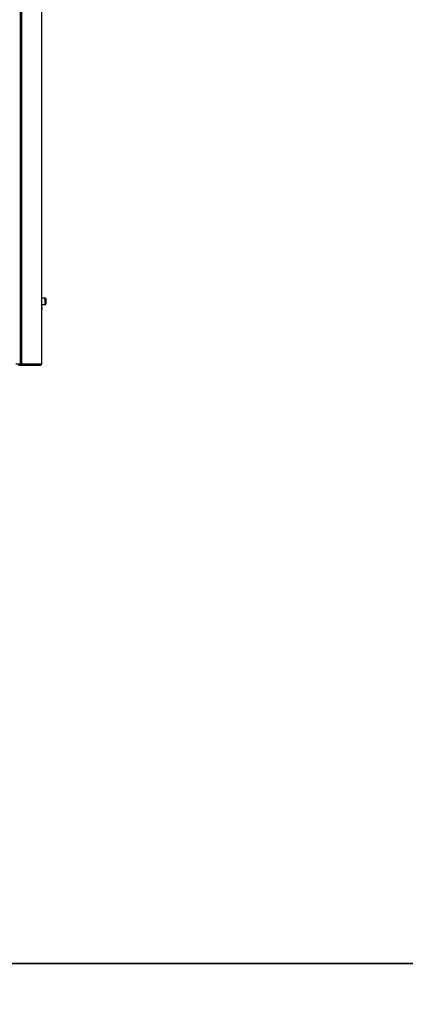
# Model space of a CAD drawing. Units: millimetres. Extents: x 0 to 909, y 0 to 1188.
# Drawn here: x 651 to 710, y 588 to 740 of the extents above; entities that cross this region are included whole.
import ezdxf
from ezdxf import colors
from ezdxf.entities.mleader import LeaderData, LeaderLine
from ezdxf.math import Vec2, Vec3

# ---------------------------------------------------------------- set-up
doc = ezdxf.new("R2010")
doc.units = ezdxf.units.MM
for name, color, linetype in [('Default', 7, 'Continuous'), ('H09-561R-0', 7, 'Continuous'), ('SCREW_DIN_912_M6', 7, 'Continuous')]:
    doc.layers.add(name, color=color, linetype=linetype)

# ---------------------------------------------------------------- blocks, each defined once
blk = doc.blocks.new('_DOT')
at = {"color": 0}
blk.add_line((0, 0), (-1, 0), dxfattribs=at)
at = {"color": 0, "const_width": 0.333}
blk.add_lwpolyline([(-0.1665, 0, 1), (0.1665, 0, 1)], format="xyb", close=True, dxfattribs=at)
blk = doc.blocks.new('SE18')
at = {"layer": 'H09-561R-0', "color": 7, "linetype": 'Continuous'}
for p, q in [((651.06, 686.65), (651.06, 797.65)), ((651.25, 686.65), (651.25, 797.65)), ((654.32, 686.65), (654.32, 795.8)), ((654.33, 686.65), (654.33, 795.8)), ((654.33, 697.35), (654.33, 697.68)), ((654.33, 695.35), (654.33, 695.03)), ((650.33, 686.65), (651.06, 686.65)), ((650.73, 686.55), (654.13, 686.55)), ((650.73, 686.45), (654.13, 686.45)), ((651.06, 686.65), (651.25, 686.65)), ((651.25, 686.65), (654.32, 686.65)), ((654.32, 686.65), (654.33, 686.65))]:
    blk.add_line(p, q, dxfattribs=at)
for radius in [0.2, 0.1]:
    blk.add_arc((654.13, 686.65), radius, 270, 0, dxfattribs=at)
at = {"layer": 'SCREW_DIN_912_M6', "color": 7, "linetype": 'Continuous'}
for p, q in [((654.87, 696.79), (654.33, 696.79)), ((654.87, 695.79), (654.87, 696.79)), ((654.93, 696.73), (654.93, 695.85)), ((654.33, 695.79), (654.87, 695.79))]:
    blk.add_line(p, q, dxfattribs=at)
for centre, start, end in [((654.87, 696.73), 0, 90), ((654.87, 695.85), 270, 0)]:
    blk.add_arc(centre, 0.06, start, end, dxfattribs=at)
blk = doc.blocks.new('RÁMEČEK_VÝKRESU_A3')
at = {"layer": 'Default', "color": 7, "linetype": 'Continuous'}
for p, q in [((420, 297), (0, 297)), ((0, 0), (420, 0))]:
    blk.add_line(p, q, dxfattribs=at)

msp = doc.modelspace()

# ---------------------------------------------------------------- block references
at = {"layer": 'Default', "color": 7}
for p in [(420, 594), (420, 297)]:
    msp.add_blockref('RÁMEČEK_VÝKRESU_A3', p, dxfattribs=at)
at = {"layer": 'Default'}
msp.add_blockref('SE18', (0, 0), dxfattribs=at)

# ---------------------------------------------------------------- leaders
at = {"layer": 'Default', "color": 7, "linetype": 'Continuous'}
ml = msp.add_multileader_mtext('Standard', dxfattribs=at)
ml.set_content('{\\pxsm0.9;\\fArial Narrow|b0||i0||c0|p34;\\W1.;HAKA 67/51 h - TL ND - KRYCÍ RÁM 50mm + PŘÍVOD VZDUCHU\\P}', color=256)
ml.set_leader_properties()
ml.set_arrow_properties(name='DOT')
ml.build(insert=Vec2(0, 0))
ml.multileader.update_dxf_attribs({"leader_type": 0, "dogleg_length": 0, "arrow_head_size": 7.5})
ctx = ml.context
ctx.base_point, ctx.char_height, ctx.arrow_head_size, ctx.landing_gap_size = Vec3(614.4619, 1168.8016), 7.5, 7.5, 7.5
notes = []
notes.append((ctx, [(0, (0, 0, 0), (0, 0), (1, 0), 1, [])]))
ctx.mtext.insert = Vec3(616.4619, 1172.6155)
ml = msp.add_multileader_mtext('Standard', dxfattribs=at)
ml.set_content('{\\pxsm0.9;\\fArial Narrow|b0||i0||c0|p34;\\W1.;HAKA 67/51 h - TL ND - KRYCÍ RÁM 80mm\\P}', color=256)
ml.set_leader_properties()
ml.set_arrow_properties(name='DOT')
ml.build(insert=Vec2(0, 0))
ml.multileader.update_dxf_attribs({"leader_type": 0, "dogleg_length": 0, "arrow_head_size": 7.5})
ctx = ml.context
ctx.base_point, ctx.char_height, ctx.arrow_head_size, ctx.landing_gap_size = Vec3(682.686, 872.3518), 7.5, 7.5, 7.5
notes.append((ctx, [(0, (0, 0, 0), (0, 0), (1, 0), 1, [])]))
ctx.mtext.insert = Vec3(684.686, 876.1656)
for ctx, leaders in notes:
    for number, flags, end, landing, length, lines in leaders:
        leader = LeaderData()
        leader.index, (leader.has_last_leader_line, leader.has_dogleg_vector, leader.attachment_direction) = number, flags
        leader.last_leader_point, leader.dogleg_vector, leader.dogleg_length = Vec3(end), Vec3(landing), length
        for number, points, colour, breaks in lines:
            line = LeaderLine()
            line.index, line.vertices, line.color, line.breaks = number, Vec3.list(points), colors.encode_raw_color(colour), breaks
            leader.lines.append(line)
        ctx.leaders.append(leader)

doc.saveas('drawing.dxf')
